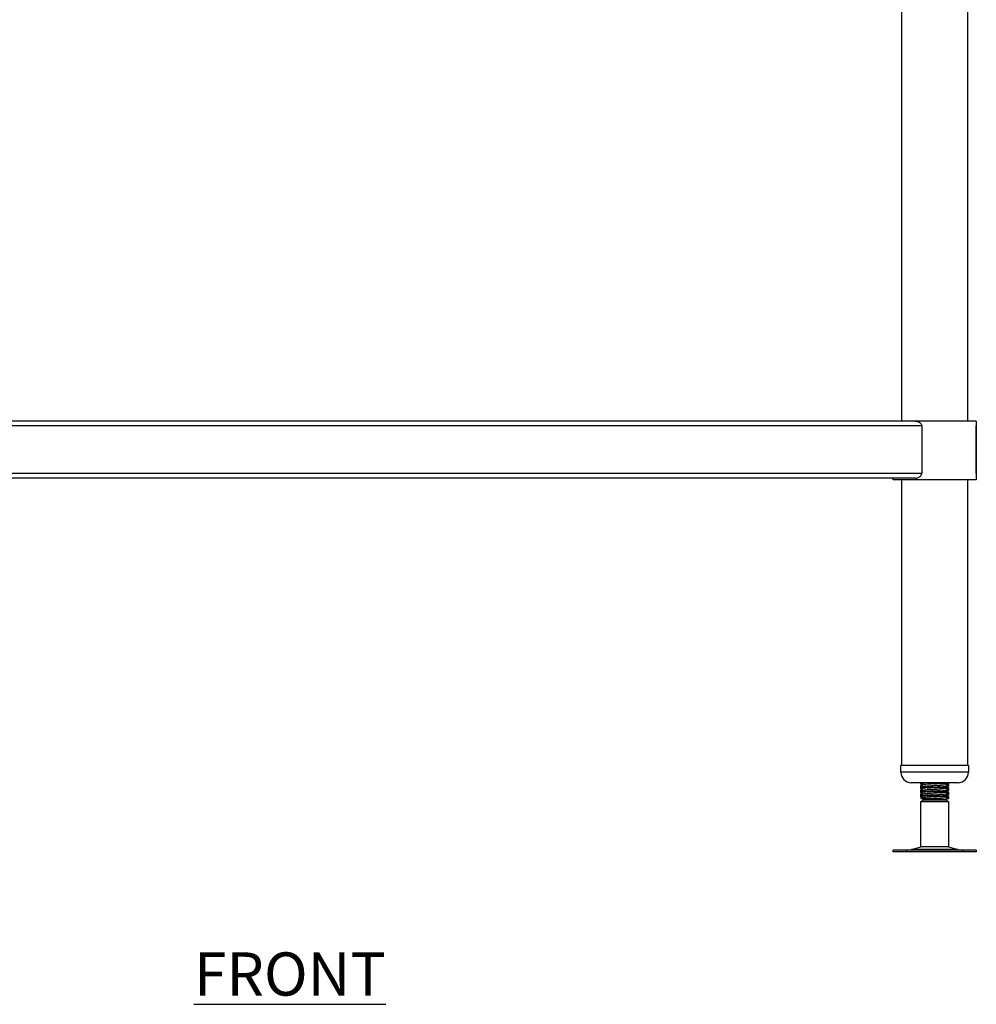
# Model space of a CAD drawing. Units: millimetres. Extents: x 557 to 3263, y 1064 to 3822.
# Drawn here: x 1160 to 1713, y 1183 to 1753 of the extents above; entities that cross this region are included whole.
import ezdxf

# ---------------------------------------------------------------- set-up
doc = ezdxf.new("R2010")
doc.units = ezdxf.units.MM
doc.layers.add('01-6-0600-SHELF', color=7, linetype='Continuous')
doc.styles.add('Meassure', font='arial.ttf')

msp = doc.modelspace()

# ---------------------------------------------------------------- linework, layer by layer
at = {"color": 7, "linetype": 'Continuous', "lineweight": 25}
for p, q in [((1669.65, 1520.55), (1669.65, 2111.55)), ((1707.65, 2111.55), (1707.65, 1520.55)), ((1677.59, 1520.55), (921.71, 1520.55)), ((1712.65, 1520.55), (1677.59, 1520.55)), ((1712.65, 1520.55), (1712.65, 1486.55)), ((1681.16, 1517.85), (918.15, 1517.85)), ((1681.16, 1517.85), (1681.16, 1490.25)), ((1712.65, 1490.25), (1712.65, 1517.85)), ((1681.16, 1490.25), (918.15, 1490.25)), ((1677.59, 1487.55), (921.71, 1487.55)), ((1664.65, 1486.55), (1664.65, 1487.55)), ((1712.65, 1486.55), (1664.65, 1486.55)), ((1669.65, 1321.55), (1669.65, 1486.55)), ((1707.65, 1486.55), (1707.65, 1321.55)), ((1669.15, 1317.55), (1669.15, 1321.55)), ((1708.15, 1321.55), (1669.15, 1321.55)), ((1708.15, 1321.55), (1708.15, 1317.55)), ((1702.15, 1311.55), (1675.15, 1311.55)), ((1680.65, 1310.75), (1680.65, 1311.52)), ((1680.65, 1309.07), (1680.65, 1309.84)), ((1680.65, 1308.25), (1680.65, 1309.02)), ((1681.41, 1310.3), (1680.67, 1310.72)), ((1680.68, 1309.05), (1680.76, 1309.1)), ((1696.52, 1309.43), (1695.88, 1309.06)), ((1695.9, 1311.55), (1696.61, 1311.13)), ((1696.65, 1311.09), (1696.65, 1310.32)), ((1696.65, 1310.27), (1696.65, 1309.5)), ((1680.65, 1306.57), (1680.65, 1307.34)), ((1680.65, 1305.75), (1680.65, 1306.52)), ((1680.65, 1304.07), (1680.65, 1304.84)), ((1680.65, 1303.25), (1680.65, 1304.02)), ((1681.41, 1307.8), (1680.67, 1308.22)), ((1681.41, 1305.3), (1680.67, 1305.72)), ((1681.41, 1302.8), (1680.67, 1303.22)), ((1680.68, 1306.55), (1680.76, 1306.6)), ((1680.68, 1304.05), (1680.76, 1304.1)), ((1696.52, 1306.93), (1695.88, 1306.56)), ((1696.52, 1304.43), (1695.88, 1304.06)), ((1696.65, 1308.59), (1696.65, 1307.82)), ((1696.65, 1307.77), (1696.65, 1307)), ((1696.65, 1306.09), (1696.65, 1305.32)), ((1696.65, 1305.27), (1696.65, 1304.5)), ((1696.65, 1303.59), (1696.65, 1302.82)), ((1680.65, 1300.68), (1682.15, 1301.55)), ((1680.65, 1274.47), (1680.65, 1300.68)), ((1680.65, 1300.68), (1684.56, 1300.68)), ((1682.15, 1301.55), (1680.81, 1302.32)), ((1682.15, 1301.55), (1695.15, 1301.55)), ((1684.56, 1300.68), (1696.65, 1300.68)), ((1695.11, 1302.01), (1695.43, 1301.82)), ((1695.48, 1301.74), (1695.15, 1301.55)), ((1695.15, 1301.55), (1696.65, 1300.68)), ((1696.65, 1302.41), (1695.48, 1301.74)), ((1696.1, 1302.41), (1696.65, 1302.41)), ((1696.65, 1302.77), (1696.65, 1302.41)), ((1696.65, 1300.68), (1696.65, 1274.47)), ((1664.57, 1271.55), (1664.57, 1272.55)), ((1712.73, 1272.55), (1664.57, 1272.55)), ((1712.73, 1271.55), (1664.57, 1271.55)), ((1675.18, 1272.98), (1680.65, 1274.47)), ((1696.65, 1274.47), (1680.65, 1274.47)), ((1696.65, 1274.47), (1702.13, 1272.98)), ((1712.73, 1272.55), (1712.73, 1271.55))]:
    msp.add_line(p, q, dxfattribs=at)
at = {"color": 8, "linetype": 'Continuous', "lineweight": 25}
for p, q in [((1708.15, 1317.55), (1669.15, 1317.55)), ((1702.13, 1272.98), (1675.18, 1272.98))]:
    msp.add_line(p, q, dxfattribs=at)
at = {"color": 7, "linetype": 'Continuous', "lineweight": 25}
for centre, radius, start, end in [((1675.15, 1317.55), 6, 180, 270), ((1702.15, 1317.55), 6, 270, 0), ((1671.9, 1285.05), 12.5, 270, 285.1729), ((1705.4, 1285.05), 12.5, 254.8271, 270)]:
    msp.add_arc(centre, radius, start, end, dxfattribs=at)
for points, knots in [([(1677.59, 1520.55), (1677.94, 1520.55), (1678.29, 1520.49), (1679, 1520.28), (1679.35, 1520.12), (1679.87, 1519.81), (1680.03, 1519.69), (1680.36, 1519.42), (1680.51, 1519.27), (1680.79, 1518.93), (1680.92, 1518.74), (1681.06, 1518.43), (1681.09, 1518.31), (1681.14, 1518.08), (1681.16, 1517.97), (1681.16, 1517.85)], [0, 0, 0, 0, 0.25, 0.25, 0.5, 0.5, 0.625, 0.625, 0.75, 0.75, 0.875, 0.875, 0.9375, 0.9375, 1, 1, 1, 1]), ([(1677.59, 1487.55), (1677.94, 1487.55), (1678.29, 1487.6), (1679, 1487.82), (1679.35, 1487.97), (1679.87, 1488.29), (1680.03, 1488.4), (1680.36, 1488.67), (1680.51, 1488.82), (1680.79, 1489.16), (1680.92, 1489.35), (1681.06, 1489.67), (1681.09, 1489.78), (1681.14, 1490.01), (1681.16, 1490.13), (1681.16, 1490.25)], [0, 0, 0, 0, 0.25, 0.25, 0.5, 0.5, 0.625, 0.625, 0.75, 0.75, 0.875, 0.875, 0.9375, 0.9375, 1, 1, 1, 1]), ([(1682.19, 1310.66), (1681.94, 1310.81), (1681.44, 1311.1), (1680.94, 1311.39), (1680.68, 1311.54)], [0, 0, 0, 0, 0.499786, 1, 1, 1, 1]), ([(1682.19, 1308.16), (1681.94, 1308.31), (1681.44, 1308.6), (1680.94, 1308.89), (1680.68, 1309.04)], [0, 0, 0, 0, 0.499786, 1, 1, 1, 1]), ([(1680.69, 1309.88), (1680.94, 1310.03), (1681.42, 1310.3), (1681.89, 1310.58), (1682.11, 1310.71)], [0, 0, 0, 0, 0.529161, 1, 1, 1, 1]), ([(1681.82, 1310.53), (1681.8, 1310.54), (1681.09, 1310.59), (1680.64, 1310.66), (1680.76, 1310.73), (1680.8, 1310.75)], [0, 0, 0, 0, 0.013453, 0.733911, 1, 1, 1, 1]), ([(1680.8, 1309.84), (1680.78, 1309.81), (1680.76, 1309.74), (1681.56, 1309.65), (1682.76, 1309.54), (1684.71, 1309.42), (1687.47, 1309.27), (1690.67, 1309.12), (1693.58, 1308.96), (1695.65, 1308.81), (1696.69, 1308.68), (1696.55, 1308.61), (1696.51, 1308.59)], [0, 0, 0, 0, 0.079439, 0.157578, 0.236664, 0.329787, 0.454871, 0.579261, 0.704727, 0.82935, 0.953973, 1, 1, 1, 1]), ([(1696.51, 1307.82), (1696.55, 1307.84), (1696.69, 1307.92), (1695.65, 1308.04), (1693.58, 1308.19), (1690.67, 1308.35), (1687.47, 1308.5), (1684.44, 1308.66), (1682.11, 1308.82), (1680.76, 1308.95), (1680.79, 1309.04), (1680.8, 1309.07)], [0, 0, 0, 0, 0.046068, 0.170799, 0.295531, 0.421107, 0.545606, 0.670799, 0.795992, 0.920492, 1, 1, 1, 1]), ([(1696.51, 1310.32), (1696.55, 1310.34), (1696.69, 1310.42), (1695.65, 1310.54), (1693.58, 1310.69), (1690.67, 1310.85), (1687.48, 1311), (1684.44, 1311.16), (1682.12, 1311.32), (1680.84, 1311.44), (1680.84, 1311.52), (1680.83, 1311.54)], [0, 0, 0, 0, 0.047472, 0.176008, 0.304543, 0.433949, 0.562244, 0.691255, 0.820266, 0.948561, 1, 1, 1, 1]), ([(1682.31, 1310.66), (1682.31, 1310.64), (1682.32, 1310.57), (1683.35, 1310.45), (1685.23, 1310.3), (1687.7, 1310.14), (1690.29, 1309.99), (1692.66, 1309.83), (1694.31, 1309.67), (1695.13, 1309.56), (1695.08, 1309.51), (1695.07, 1309.51)], [0, 0, 0, 0, 0.046945, 0.181389, 0.316584, 0.451779, 0.586223, 0.721833, 0.856529, 0.991224, 1, 1, 1, 1]), ([(1691.91, 1311.55), (1692.44, 1311.52), (1693.94, 1311.44), (1695.64, 1311.31), (1696.69, 1311.18), (1696.55, 1311.11), (1696.51, 1311.09)], [0, 0, 0, 0, 0.18705, 0.530163, 0.873277, 1, 1, 1, 1]), ([(1695.11, 1309.51), (1695.36, 1309.36), (1695.86, 1309.07), (1696.36, 1308.78), (1696.61, 1308.63)], [0, 0, 0, 0, 0.499803, 1, 1, 1, 1]), ([(1696.62, 1310.29), (1696.37, 1310.14), (1695.89, 1309.87), (1695.41, 1309.59), (1695.19, 1309.46)], [0, 0, 0, 0, 0.5275, 1, 1, 1, 1]), ([(1696.51, 1309.5), (1696.54, 1309.53), (1696.6, 1309.6), (1695.92, 1309.66), (1695.6, 1309.69)], [0, 0, 0, 0, 0.513905, 1, 1, 1, 1]), ([(1682.19, 1305.66), (1681.94, 1305.81), (1681.44, 1306.1), (1680.94, 1306.39), (1680.68, 1306.54)], [0, 0, 0, 0, 0.499786, 1, 1, 1, 1]), ([(1682.19, 1303.16), (1681.94, 1303.31), (1681.44, 1303.6), (1680.94, 1303.89), (1680.68, 1304.04)], [0, 0, 0, 0, 0.499786, 1, 1, 1, 1]), ([(1680.69, 1307.38), (1680.94, 1307.53), (1681.42, 1307.8), (1681.89, 1308.08), (1682.11, 1308.21)], [0, 0, 0, 0, 0.529161, 1, 1, 1, 1]), ([(1680.69, 1304.88), (1680.94, 1305.03), (1681.42, 1305.3), (1681.89, 1305.58), (1682.11, 1305.71)], [0, 0, 0, 0, 0.529161, 1, 1, 1, 1]), ([(1680.69, 1302.38), (1680.94, 1302.53), (1681.42, 1302.8), (1681.89, 1303.08), (1682.11, 1303.21)], [0, 0, 0, 0, 0.529161, 1, 1, 1, 1]), ([(1681.82, 1308.03), (1681.8, 1308.04), (1681.09, 1308.09), (1680.64, 1308.16), (1680.76, 1308.23), (1680.8, 1308.25)], [0, 0, 0, 0, 0.013453, 0.733911, 1, 1, 1, 1]), ([(1681.82, 1305.53), (1681.8, 1305.54), (1681.09, 1305.59), (1680.64, 1305.66), (1680.76, 1305.73), (1680.8, 1305.75)], [0, 0, 0, 0, 0.013453, 0.733911, 1, 1, 1, 1]), ([(1681.82, 1303.03), (1681.8, 1303.04), (1681.09, 1303.09), (1680.64, 1303.16), (1680.76, 1303.23), (1680.8, 1303.25)], [0, 0, 0, 0, 0.013453, 0.733911, 1, 1, 1, 1]), ([(1680.8, 1307.34), (1680.78, 1307.31), (1680.76, 1307.24), (1681.56, 1307.15), (1682.76, 1307.04), (1684.71, 1306.92), (1687.47, 1306.77), (1690.67, 1306.62), (1693.58, 1306.46), (1695.65, 1306.31), (1696.69, 1306.18), (1696.55, 1306.11), (1696.51, 1306.09)], [0, 0, 0, 0, 0.079439, 0.157578, 0.236664, 0.329787, 0.454871, 0.579261, 0.704727, 0.82935, 0.953973, 1, 1, 1, 1]), ([(1680.8, 1304.84), (1680.78, 1304.81), (1680.76, 1304.74), (1681.56, 1304.65), (1682.76, 1304.54), (1684.71, 1304.42), (1687.47, 1304.27), (1690.67, 1304.12), (1693.58, 1303.96), (1695.65, 1303.81), (1696.69, 1303.68), (1696.55, 1303.61), (1696.51, 1303.59)], [0, 0, 0, 0, 0.079439, 0.157578, 0.236664, 0.329787, 0.454871, 0.579261, 0.704727, 0.82935, 0.953973, 1, 1, 1, 1]), ([(1696.51, 1305.32), (1696.55, 1305.34), (1696.69, 1305.42), (1695.65, 1305.54), (1693.58, 1305.69), (1690.67, 1305.85), (1687.47, 1306), (1684.44, 1306.16), (1682.11, 1306.32), (1680.76, 1306.45), (1680.79, 1306.54), (1680.8, 1306.57)], [0, 0, 0, 0, 0.046068, 0.170799, 0.295531, 0.421107, 0.545606, 0.670799, 0.795992, 0.920492, 1, 1, 1, 1]), ([(1696.51, 1302.82), (1696.55, 1302.84), (1696.69, 1302.92), (1695.65, 1303.04), (1693.58, 1303.19), (1690.67, 1303.35), (1687.47, 1303.5), (1684.44, 1303.66), (1682.11, 1303.82), (1680.76, 1303.95), (1680.79, 1304.04), (1680.8, 1304.07)], [0, 0, 0, 0, 0.046068, 0.170799, 0.295531, 0.421107, 0.545606, 0.670799, 0.795992, 0.920492, 1, 1, 1, 1]), ([(1682.31, 1308.16), (1682.31, 1308.14), (1682.32, 1308.07), (1683.35, 1307.95), (1685.23, 1307.8), (1687.7, 1307.64), (1690.29, 1307.49), (1692.66, 1307.33), (1694.31, 1307.17), (1695.13, 1307.06), (1695.08, 1307.01), (1695.07, 1307.01)], [0, 0, 0, 0, 0.046945, 0.181389, 0.316584, 0.451779, 0.586223, 0.721833, 0.856529, 0.991224, 1, 1, 1, 1]), ([(1682.31, 1305.66), (1682.31, 1305.64), (1682.32, 1305.57), (1683.35, 1305.45), (1685.23, 1305.3), (1687.7, 1305.14), (1690.29, 1304.99), (1692.66, 1304.83), (1694.31, 1304.67), (1695.13, 1304.56), (1695.08, 1304.51), (1695.07, 1304.51)], [0, 0, 0, 0, 0.046945, 0.181389, 0.316584, 0.451779, 0.586223, 0.721833, 0.856529, 0.991224, 1, 1, 1, 1]), ([(1682.31, 1303.16), (1682.31, 1303.14), (1682.32, 1303.07), (1683.35, 1302.95), (1685.23, 1302.8), (1687.7, 1302.64), (1690.29, 1302.49), (1692.66, 1302.33), (1694.31, 1302.17), (1695.13, 1302.06), (1695.08, 1302.01), (1695.07, 1302.01)], [0, 0, 0, 0, 0.046945, 0.181389, 0.316584, 0.451779, 0.586223, 0.721833, 0.856529, 0.991224, 1, 1, 1, 1]), ([(1695.11, 1307.01), (1695.36, 1306.86), (1695.86, 1306.57), (1696.36, 1306.28), (1696.61, 1306.13)], [0, 0, 0, 0, 0.499803, 1, 1, 1, 1]), ([(1695.11, 1304.51), (1695.36, 1304.36), (1695.86, 1304.07), (1696.36, 1303.78), (1696.61, 1303.63)], [0, 0, 0, 0, 0.499803, 1, 1, 1, 1]), ([(1696.62, 1307.79), (1696.37, 1307.64), (1695.89, 1307.37), (1695.41, 1307.09), (1695.19, 1306.96)], [0, 0, 0, 0, 0.5275, 1, 1, 1, 1]), ([(1696.62, 1305.29), (1696.37, 1305.14), (1695.89, 1304.87), (1695.41, 1304.59), (1695.19, 1304.46)], [0, 0, 0, 0, 0.5275, 1, 1, 1, 1]), ([(1696.51, 1307), (1696.54, 1307.03), (1696.6, 1307.1), (1695.92, 1307.16), (1695.6, 1307.19)], [0, 0, 0, 0, 0.513905, 1, 1, 1, 1]), ([(1696.51, 1304.5), (1696.54, 1304.53), (1696.6, 1304.6), (1695.92, 1304.66), (1695.6, 1304.69)], [0, 0, 0, 0, 0.513905, 1, 1, 1, 1]), ([(1695.41, 1301.77), (1695.39, 1301.79), (1695.35, 1301.82), (1694.44, 1301.88), (1692.84, 1301.94), (1690.68, 1302.01), (1688.24, 1302.07), (1685.77, 1302.14), (1683.53, 1302.21), (1681.83, 1302.27), (1680.84, 1302.33), (1680.84, 1302.36), (1680.85, 1302.38)], [0, 0, 0, 0, 0.057497, 0.160522, 0.26612, 0.372728, 0.481568, 0.591768, 0.703848, 0.817645, 0.932964, 1, 1, 1, 1]), ([(1696.62, 1302.79), (1696.37, 1302.64), (1695.89, 1302.37), (1695.41, 1302.09), (1695.19, 1301.96)], [0, 0, 0, 0, 0.5275, 1, 1, 1, 1])]:
    msp.add_open_spline(points, degree=3, knots=knots, dxfattribs=at)

# ---------------------------------------------------------------- texts
at = {"layer": '01-6-0600-SHELF', "insert": (1315.84, 1200.96), "char_height": 25, "width": 311.3506, "attachment_point": 5, "style": 'Meassure'}
msp.add_mtext('{\\LFRONT}', dxfattribs=at)

doc.saveas('drawing.dxf')
